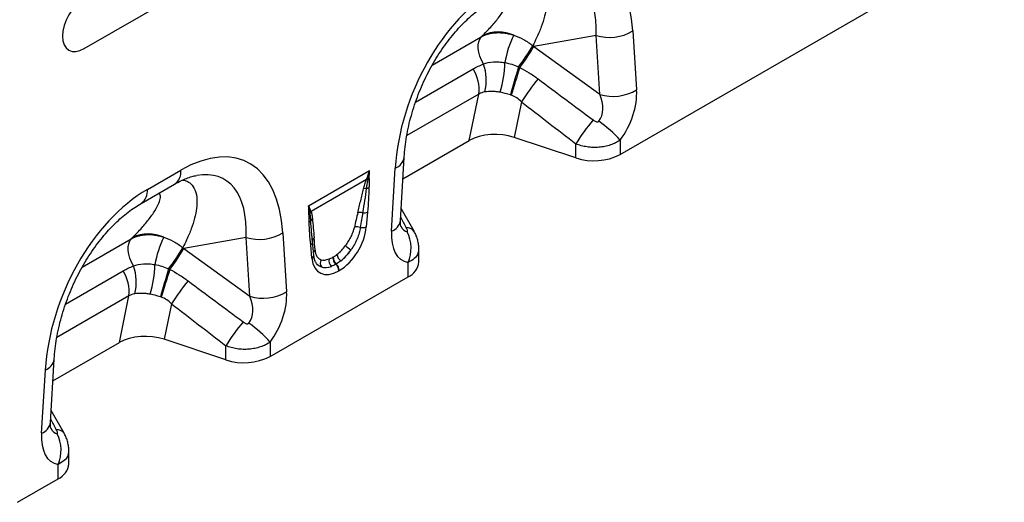
# Model space of a CAD drawing. Units: millimetres. Extents: x -16598 to -14920, y 81171 to 82180.
# Drawn here: x -15261 to -14939, y 81176 to 81334 of the extents above; entities that cross this region are included whole.
import ezdxf

# ---------------------------------------------------------------- set-up
doc = ezdxf.new("R2010")
doc.units = ezdxf.units.MM
doc.layers.add('3012103', color=7, linetype='Continuous')

# ---------------------------------------------------------------- blocks, each defined once
blk = doc.blocks.new('1254678_001_ISO_view')
for p, q in [((208.66, 119.64), (334.39, 192.22)), ((33.23, 154.32), (75.66, 178.82)), ((147.16, 148.91), (163.21, 158.17)), ((200.77, 158.64), (180.41, 154.97)), ((201.98, 139.36), (200.77, 158.64)), ((212.83, 160.1), (214.04, 140.82)), ((180.41, 154.97), (201.98, 139.36)), ((141.69, 136.77), (160.55, 147.66)), ((162.44, 139.45), (138.84, 125.82)), ((159.29, 124.2), (162.44, 139.45)), ((176.38, 136.9), (173.98, 125.27)), ((137.57, 111.67), (159.29, 124.2)), ((194.17, 118.54), (173.98, 125.27)), ((194.17, 118.54), (194.17, 123.13)), ((208.66, 124.36), (208.66, 119.64)), ((136.77, 98.03), (137.98, 118.71)), ((53.92, 108.19), (64.87, 114.51)), ((106.7, 102.86), (126.64, 114.37)), ((133.86, 94.53), (135.07, 115.21)), ((51.85, 103.61), (62.8, 109.93)), ((125.61, 111.41), (107.51, 100.95)), ((125.98, 100.79), (125.56, 95.93)), ((141.22, 94.5), (137, 101.94)), ((98.28, 93.97), (99.49, 74.69)), ((107.93, 90.81), (107.73, 93.53)), ((107.94, 91.11), (107.73, 93.53)), ((141.22, 94.5), (141.18, 94.57)), ((32.61, 82.78), (48.66, 92.05)), ((86.22, 92.51), (65.86, 88.85)), ((87.43, 73.23), (86.22, 92.51)), ((108.37, 86.68), (107.94, 91.06)), ((65.86, 88.85), (87.43, 73.23)), ((107.79, 85.67), (107.37, 90.05)), ((142.75, 84.46), (142.75, 88.82)), ((114.62, 86.03), (114.73, 86.09)), ((139.24, 79.56), (139.24, 84.28)), ((27.14, 70.64), (46, 81.53)), ((115.72, 83.79), (115.62, 83.73)), ((116.73, 81.65), (116.62, 81.58)), ((94.11, 53.51), (139.24, 79.56)), ((47.89, 73.32), (24.29, 59.69)), ((44.74, 58.08), (47.89, 73.32)), ((61.83, 70.77), (59.42, 59.14)), ((23.02, 45.54), (44.74, 58.08)), ((79.62, 52.41), (59.42, 59.14)), ((94.11, 58.23), (94.11, 53.51)), ((79.62, 52.41), (79.62, 57)), ((22.22, 31.9), (23.43, 52.58)), ((19.31, 28.4), (20.52, 49.08)), ((26.67, 28.37), (22.45, 35.81)), ((26.67, 28.37), (26.63, 28.44)), ((28.2, 18.33), (28.2, 22.7)), ((24.69, 13.44), (24.69, 18.15)), ((11.38, 5.75), (24.69, 13.44))]:
    blk.add_line(p, q)
at = {"flags": 128}
for points in [[(33.23, 170.65), (31.85, 169.7), (30.53, 168.47), (29.31, 167.01), (28.23, 165.38), (27.35, 163.63), (26.7, 161.84), (26.3, 160.08), (26.16, 158.41), (26.3, 156.89), (26.7, 155.59), (27.35, 154.56), (28.23, 153.83), (29.31, 153.43), (30.53, 153.38), (31.85, 153.68), (33.23, 154.32)], [(163.92, 149.3), (163.26, 150.55), (162.75, 151.84), (162.39, 153.13), (162.21, 154.37), (162.2, 155.53), (162.37, 156.57), (162.71, 157.46), (163.21, 158.17)], [(175.4, 148.37), (175.05, 147.18), (174.7, 145.97), (174.35, 144.75), (174, 143.54), (173.66, 142.36), (173.33, 141.22), (173.02, 140.15), (172.74, 139.17)], [(175.81, 148.16), (175.44, 146.99), (175.06, 145.8), (174.69, 144.59), (174.32, 143.4), (173.96, 142.23), (173.61, 141.11), (173.3, 140.05), (173, 139.08)], [(49.37, 83.17), (48.71, 84.42), (48.19, 85.71), (47.84, 87), (47.66, 88.24), (47.65, 89.4), (47.82, 90.44), (48.16, 91.33), (48.66, 92.05)], [(107.93, 91.35), (107.93, 91.27), (107.94, 91.11)], [(60.85, 82.24), (60.5, 81.05), (60.15, 79.84), (59.8, 78.62), (59.45, 77.41), (59.1, 76.23), (58.78, 75.09), (58.47, 74.02), (58.19, 73.04)], [(61.26, 82.03), (60.89, 80.86), (60.51, 79.67), (60.13, 78.46), (59.76, 77.27), (59.4, 76.1), (59.06, 74.98), (58.74, 73.92), (58.45, 72.95)]]:
    blk.add_lwpolyline(points, dxfattribs=at)
for centre, radius, start, end in [((168.85, 147.72), 12.06, 65.7082, 115.67), ((203.94, 144.1), 33.48, 154.1267, 170.3165), ((205.17, 172.89), 14.91, 252.8659, 300.9271), ((129.8, 183.85), 57.78, 322.1084, 330.3749), ((132.41, 182.42), 55.29, 321.715, 330.2414), ((149.19, 143.99), 15.65, 345.7704, 19.8197), ((133.45, 150.77), 37.5, 343.3666, 358.4182), ((149.37, 140.75), 13.14, 354.3127, 31.7178), ((232.63, 102.11), 66.14, 140.2403, 148.2645), ((206.38, 153.6), 14.91, 252.8659, 300.9271), ((250.59, 88.36), 66.27, 139.9964, 148.353), ((178.33, 97.11), 40.77, 41.9325, 55.0623), ((200.1, 136.39), 18.81, 251.6309, 297.0615), ((133.6, 119.4), 4.44, 289.3839, 350.9769), ((60.13, 113.89), 4.78, 303.9367, 7.3755), ((125.95, 109.39), 2.04, 86.7602, 99.6173), ((126.03, 109.6), 2.02, 87.9978, 100.112), ((125.44, 113.79), 2.27, 287.0095, 298.8727), ((48.89, 107.71), 5.06, 305.9893, 5.4583), ((125.45, 106.17), 2.35, 86.8967, 108.3441), ((125.23, 111.1), 2.6, 277.4823, 297.8428), ((106.03, 101.74), 1.54, 300.1949, 315.7217), ((108.79, 99.65), 1.95, 132.9, 148.4811), ((108.83, 99.54), 1.94, 132.9975, 149.7739), ((123.64, 97.8), 2.89, 75.2437, 107.2537), ((124.8, 103.72), 3.15, 262.1838, 291.8637), ((106.28, 98.63), 1.27, 298.8809, 332.2631), ((108.86, 97.48), 1.55, 126.7763, 158.8839), ((132.39, 98.72), 4.44, 289.3735, 351.0751), ((54.3, 81.59), 12.06, 65.7082, 115.67), ((90.61, 106.76), 14.91, 252.8659, 300.9271), ((122.61, 92.92), 3.03, 70.7628, 108.0731), ((124.35, 99.01), 3.31, 257.067, 291.3379), ((138.95, 92.86), 2.81, 37.4853, 95.8589), ((128.4, 88.98), 11.82, 336.558, 26.8291), ((89.39, 77.97), 33.48, 154.1267, 170.3165), ((106.69, 91.14), 1.29, 301.9836, 345.1665), ((109.29, 91.19), 1.37, 124.4954, 173.5536), ((15.25, 117.72), 57.78, 322.1084, 330.3749), ((17.86, 116.29), 55.29, 321.715, 330.2414), ((109.62, 87.2), 1.43, 124.6114, 160.6357), ((132.46, 105.03), 20.45, 228.0893, 234.4278), ((107.2, 86.67), 1.16, 300.3017, 0.1386), ((112.68, 84.08), 2.17, 148.9378, 215.4727), ((116.05, 84.93), 2.7, 168.9979, 224.7932), ((117.66, 85.98), 3.04, 178.9837, 227.7492), ((117.77, 86.04), 3.04, 178.9837, 227.7492), ((119.54, 87.59), 3.64, 190.6044, 230.1644), ((136.7, 85.1), 6.09, 294.6648, 354.0151), ((34.82, 74.62), 13.14, 354.3127, 31.7178), ((34.64, 77.86), 15.65, 345.7704, 19.8197), ((18.9, 84.64), 37.5, 343.3666, 358.4182), ((113.49, 81.42), 3.13, 2.9264, 47.2627), ((113.6, 81.49), 3.13, 2.9264, 47.2627), ((118.08, 35.98), 66.14, 140.2403, 148.2645), ((91.82, 87.48), 14.91, 252.8659, 300.9271), ((136.03, 22.23), 66.27, 139.9964, 148.353), ((63.78, 30.98), 40.77, 41.9325, 55.0623), ((19.04, 53.27), 4.44, 289.3839, 350.9769), ((85.55, 70.26), 18.81, 251.6309, 297.0615), ((17.84, 32.59), 4.44, 289.3735, 351.0751), ((24.4, 26.73), 2.81, 37.4853, 95.8589), ((13.84, 22.85), 11.82, 336.558, 26.8291), ((22.15, 18.97), 6.09, 294.6648, 354.0151)]:
    blk.add_arc(centre, radius, start, end)
for centre, major_axis, ratio, start_param, end_param in [((175.23, 129.19), (25.59, 54.26), 0.5105, 5.535633, 6.917546), ((168.15, 133.27), (25.47, 44.38), 0.460769, 5.556515, 6.649319), ((172.67, 127.71), (20.73, 49.67), 0.634291, 0.693409, 2.075322), ((-52.34, 351.33), (223.98, -183.91), 0.648063, 6.216586, 6.219703), ((157.97, 131.43), (39.35, -29.14), 0.661228, 1.488548, 1.498683), ((459.41, -54.3), (511.46, -377.12), 0.009, 4.145276, 4.186717), ((193.71, 138.03), (-7.15, 8.36), 0.708183, 3.293487, 4.303889), ((200.78, 133.95), (8.07, 16.25), 0.650027, 4.428332, 5.438734), ((454.41, -59.3), (506.67, -382.31), 0.020246, 4.146892, 4.188333), ((167.98, 119.27), (12.15, -0.15), 0.572463, 1.061186, 2.374251), ((60.67, 63.06), (25.59, 54.26), 0.5105, 5.535633, 6.917546), ((53.6, 67.14), (25.47, 44.38), 0.460769, 5.556515, 6.649319), ((58.12, 61.58), (20.73, 49.67), 0.634291, 0.693409, 2.075322), ((121.34, 81.61), (5.9, 31.86), 0.07725, 0.948432, 1.123662), ((122.75, 80.64), (4.36, 32.66), 0.039262, 0.918475, 1.093705), ((282.73, -156.29), (-283.74, 508.59), 0.006071, 1.041608, 1.049145), ((116.15, 92.3), (6.43, 11.3), 0.613532, 3.95002, 5.355551), ((147.12, 102.97), (9.56, 18.12), 0.509574, 2.299615, 3.310017), ((140.04, 107.05), (0.95, 12.75), 0.375545, 2.619329, 3.108608), ((-166.89, 285.21), (223.98, -183.91), 0.648063, 6.216586, 6.219703), ((106.36, 72.97), (0.1, 28.53), 0.099646, 5.283289, 5.458519), ((43.42, 65.31), (39.35, -29.14), 0.661228, 1.488548, 1.498683), ((115.17, 92.99), (5.25, 7.34), 0.533556, 4.193911, 4.659828), ((114.74, 93.12), (5.36, 9.61), 0.676473, 4.128852, 4.594769), ((116.58, 92.01), (6.24, 9.08), 0.485613, 4.181076, 4.646993), ((117.19, 92.91), (6.85, 12), 0.543315, 2.485339, 3.89087), ((115.5, 93.18), (5.4, 7.64), 0.496261, 3.311384, 3.777301), ((115.78, 93.72), (5.23, 10.75), 0.53255, 3.202344, 3.66826), ((116.9, 92.2), (7, 8.86), 0.507276, 3.336634, 3.802551), ((344.86, -120.43), (511.46, -377.12), 0.009, 4.145276, 4.186717), ((86.23, 67.82), (8.07, 16.25), 0.650027, 4.428332, 5.438734), ((79.16, 71.9), (-7.15, 8.36), 0.708183, 3.293487, 4.303889), ((339.86, -125.43), (506.67, -382.31), 0.020246, 4.146892, 4.188333), ((53.42, 53.14), (12.15, -0.15), 0.572463, 1.061186, 2.374251), ((168.18, -222.42), (-283.74, 508.59), 0.006071, 1.041608, 1.049145), ((25.49, 40.92), (0.95, 12.75), 0.375545, 2.619329, 3.108608), ((32.56, 36.84), (9.56, 18.12), 0.509574, 2.299615, 3.310017)]:
    blk.add_ellipse(centre, major_axis=major_axis, ratio=ratio, start_param=start_param, end_param=end_param)
for points, knots in [([(180.03, 177.42), (180.4, 177.36), (181.46, 177.17), (182.93, 176.09), (184.25, 174.08), (184.78, 171.24), (184.64, 168.14), (184.01, 164.93), (182.91, 161.49), (181.54, 158.24), (180.47, 156.15), (180.03, 155.29)], [0, 0, 0, 0, 0.052156, 0.150978, 0.289703, 0.432214, 0.550693, 0.669225, 0.791797, 0.914401, 1, 1, 1, 1]), ([(163.63, 158.59), (164.29, 159.26), (165.96, 160.97), (168.33, 163.7), (170.55, 166.68), (172.03, 169.27), (172.73, 171.35), (172.8, 172.63), (172.43, 173.05), (172.33, 173.16)], [0, 0, 0, 0, 0.117383, 0.298684, 0.480213, 0.660968, 0.806082, 0.950855, 1, 1, 1, 1]), ([(137.98, 118.71), (138.02, 119.28), (138.13, 120.95), (138.47, 123.8), (139.05, 127.24), (139.83, 130.71), (140.79, 134.16), (141.93, 137.58), (143.23, 140.94), (144.68, 144.21), (146.26, 147.37), (147.97, 150.41), (149.8, 153.31), (151.71, 156.05), (153.71, 158.62), (155.78, 161.01), (157.89, 163.2), (160.04, 165.18), (162.21, 166.95), (164.34, 168.5), (165.73, 169.33), (166.4, 169.74)], [0, 0, 0, 0, 0.032371, 0.094424, 0.155409, 0.215247, 0.27389, 0.331315, 0.387529, 0.442564, 0.496484, 0.549375, 0.601348, 0.652533, 0.703078, 0.753143, 0.8029, 0.85253, 0.902222, 0.95211, 1, 1, 1, 1]), ([(163.21, 158.17), (163.93, 158.58), (164.7, 158.89), (165.94, 159.23), (166.36, 159.32), (167.24, 159.46), (167.69, 159.51), (169.05, 159.58), (169.98, 159.53), (171.41, 159.33), (171.89, 159.23), (172.85, 159.01), (173.33, 158.87), (173.81, 158.71)], [0, 0, 0, 0, 0.25, 0.25, 0.375, 0.375, 0.5, 0.5, 0.75, 0.75, 0.875, 0.875, 1, 1, 1, 1]), ([(173.81, 158.71), (174.92, 158.35), (176, 157.88), (177.56, 157.02), (178.07, 156.71), (179.07, 156.03), (179.56, 155.67), (180.03, 155.29)], [0, 0, 0, 0, 0.5, 0.5, 0.75, 0.75, 1, 1, 1, 1]), ([(163.92, 149.3), (164.93, 149.66), (166.04, 149.88), (167.83, 150), (168.44, 150), (169.68, 149.92), (170.3, 149.84), (170.93, 149.73)], [0, 0, 0, 0, 0.5, 0.5, 0.75, 0.75, 1, 1, 1, 1]), ([(170.93, 149.73), (171.7, 149.6), (172.45, 149.41), (173.94, 148.95), (174.67, 148.68), (175.4, 148.37)], [0, 0, 0, 0, 0.5, 0.5, 1, 1, 1, 1]), ([(175.81, 148.16), (176.86, 147.62), (177.88, 147.03), (179.88, 145.78), (180.85, 145.11), (181.79, 144.41)], [0, 0, 0, 0, 0.5, 0.5, 1, 1, 1, 1]), ([(169.38, 140.03), (168.93, 140.11), (168.48, 140.17), (167.61, 140.26), (167.17, 140.29), (165.92, 140.31), (165.12, 140.26), (164.36, 140.15)], [0, 0, 0, 0, 0.25, 0.25, 0.5, 0.5, 1, 1, 1, 1]), ([(176.38, 136.9), (175.91, 137.39), (175.39, 137.81), (174.26, 138.55), (173.65, 138.85), (173, 139.08)], [0, 0, 0, 0, 0.5, 0.5, 1, 1, 1, 1]), ([(199.82, 130.96), (199.96, 130.86), (200.1, 130.76), (200.4, 130.59), (200.55, 130.52), (200.88, 130.4), (201.04, 130.35), (201.3, 130.35), (201.39, 130.36), (201.55, 130.41), (201.62, 130.46), (201.68, 130.53)], [0, 0, 0, 0, 0.25, 0.25, 0.5, 0.5, 0.75, 0.75, 0.875, 0.875, 1, 1, 1, 1]), ([(208.66, 124.36), (208.19, 124.03), (207.7, 123.74), (206.63, 123.21), (206.07, 122.97), (205.19, 122.68), (204.89, 122.59), (204.28, 122.43), (203.97, 122.35), (203.02, 122.16), (202.39, 122.07), (201.09, 121.97), (200.43, 121.95), (199.12, 121.99), (198.47, 122.05), (197.51, 122.19), (197.19, 122.25), (196.56, 122.38), (196.25, 122.45), (195.33, 122.7), (194.74, 122.9), (194.17, 123.13)], [0, 0, 0, 0, 0.125, 0.125, 0.25, 0.25, 0.3125, 0.3125, 0.375, 0.375, 0.5, 0.5, 0.625, 0.625, 0.75, 0.75, 0.8125, 0.8125, 0.875, 0.875, 1, 1, 1, 1]), ([(62.8, 109.93), (63.16, 110.14), (64.2, 110.72), (65.85, 111.5), (67.65, 112.19), (69.05, 112.6), (69.77, 112.71), (70.01, 112.75)], [0, 0, 0, 0, 0.134841, 0.384763, 0.630821, 0.875314, 1, 1, 1, 1]), ([(65.48, 111.29), (65.84, 111.23), (66.91, 111.04), (68.38, 109.96), (69.7, 107.95), (70.23, 105.11), (70.09, 102.01), (69.46, 98.8), (68.35, 95.36), (66.99, 92.11), (65.92, 90.02), (65.47, 89.16)], [0, 0, 0, 0, 0.052156, 0.150978, 0.289703, 0.432214, 0.550693, 0.669225, 0.791797, 0.914401, 1, 1, 1, 1]), ([(124.7, 108.41), (124.83, 108.9), (124.97, 109.39), (125.27, 110.39), (125.43, 110.9), (125.61, 111.41)], [0, 0, 0, 0, 0.5, 0.5, 1, 1, 1, 1]), ([(126.07, 111.43), (125.97, 110.94), (125.88, 110.45), (125.71, 109.48), (125.64, 109), (125.57, 108.52)], [0, 0, 0, 0, 0.5, 0.5, 1, 1, 1, 1]), ([(126.54, 111.8), (126.53, 111.31), (126.51, 110.8), (126.47, 109.8), (126.46, 109.3), (126.45, 108.8)], [0, 0, 0, 0, 0.5, 0.5, 1, 1, 1, 1]), ([(49.08, 92.46), (49.73, 93.13), (51.41, 94.84), (53.78, 97.57), (56, 100.55), (57.48, 103.14), (58.18, 105.22), (58.25, 106.5), (57.87, 106.92), (57.78, 107.03)], [0, 0, 0, 0, 0.117383, 0.298684, 0.480213, 0.660968, 0.806082, 0.950855, 1, 1, 1, 1]), ([(122.78, 100.56), (123.1, 101.87), (123.41, 103.17), (124.05, 105.79), (124.37, 107.1), (124.7, 108.41)], [0, 0, 0, 0, 0.5, 0.5, 1, 1, 1, 1]), ([(125.57, 108.52), (125.4, 107.21), (125.2, 105.89), (124.8, 103.25), (124.59, 101.92), (124.37, 100.59)], [0, 0, 0, 0, 0.5, 0.5, 1, 1, 1, 1]), ([(126.45, 108.8), (126.42, 107.5), (126.36, 106.17), (126.2, 103.49), (126.09, 102.15), (125.98, 100.79)], [0, 0, 0, 0, 0.5, 0.5, 1, 1, 1, 1]), ([(23.43, 52.58), (23.47, 53.15), (23.58, 54.82), (23.92, 57.67), (24.5, 61.12), (25.28, 64.58), (26.24, 68.04), (27.38, 71.45), (28.68, 74.81), (30.12, 78.08), (31.71, 81.24), (33.42, 84.28), (35.24, 87.18), (37.16, 89.92), (39.16, 92.49), (41.23, 94.88), (43.34, 97.07), (45.49, 99.05), (47.66, 100.83), (49.79, 102.37), (51.18, 103.2), (51.85, 103.61)], [0, 0, 0, 0, 0.032371, 0.094424, 0.155409, 0.215247, 0.27389, 0.331315, 0.387529, 0.442564, 0.496484, 0.549375, 0.601348, 0.652533, 0.703078, 0.753143, 0.8029, 0.85253, 0.902222, 0.95211, 1, 1, 1, 1]), ([(106.9, 97.52), (106.89, 98), (106.87, 98.48), (106.84, 99.45), (106.81, 99.92), (106.81, 100.41)], [0, 0, 0, 0, 0.5, 0.5, 1, 1, 1, 1]), ([(107.41, 98.04), (107.38, 98.46), (107.35, 98.88), (107.26, 99.7), (107.21, 100.11), (107.16, 100.51)], [0, 0, 0, 0, 0.5, 0.5, 1, 1, 1, 1]), ([(107.51, 100.95), (107.61, 100.61), (107.7, 100.25), (107.83, 99.5), (107.89, 99.12), (107.93, 98.72)], [0, 0, 0, 0, 0.5, 0.5, 1, 1, 1, 1]), ([(107.37, 90.05), (107.25, 91.27), (107.15, 92.5), (106.98, 94.98), (106.92, 96.24), (106.9, 97.52)], [0, 0, 0, 0, 0.5, 0.5, 1, 1, 1, 1]), ([(107.73, 93.53), (107.71, 93.69), (107.59, 95.18), (107.49, 96.69), (107.41, 98.04)], [0, 0, 0, 0, 0.111343, 1, 1, 1, 1]), ([(107.93, 98.72), (108.04, 97.66), (108.13, 96.6), (108.33, 94.46), (108.42, 93.39), (108.52, 92.32)], [0, 0, 0, 0, 0.5, 0.5, 1, 1, 1, 1]), ([(136.88, 96.08), (136.88, 96.07), (136.9, 96.03), (136.83, 96.24), (136.77, 96.75), (136.74, 97.4), (136.76, 97.87), (136.77, 98.03)], [0, 0, 0, 0, 0.059285, 0.32142, 0.587984, 0.86724, 1, 1, 1, 1]), ([(118.8, 89.81), (119.16, 90.28), (119.49, 90.76), (119.94, 91.51), (120.09, 91.76), (120.36, 92.27), (120.49, 92.52), (120.86, 93.29), (121.07, 93.8), (121.42, 94.81), (121.56, 95.31), (121.67, 95.8)], [0, 0, 0, 0, 0.25, 0.25, 0.375, 0.375, 0.5, 0.5, 0.75, 0.75, 1, 1, 1, 1]), ([(123.61, 95.78), (123.52, 95.18), (123.39, 94.56), (123.05, 93.32), (122.83, 92.69), (122.44, 91.74), (122.3, 91.43), (122, 90.8), (121.84, 90.49), (121.34, 89.57), (120.97, 88.97), (120.57, 88.39)], [0, 0, 0, 0, 0.25, 0.25, 0.5, 0.5, 0.625, 0.625, 0.75, 0.75, 1, 1, 1, 1]), ([(138.94, 94.32), (138.99, 94.31), (139.03, 94.32), (139.08, 94.39), (139.09, 94.43), (139.1, 94.54), (139.09, 94.59), (139.07, 94.72), (139.05, 94.78), (138.99, 94.97), (138.93, 95.11), (138.81, 95.38), (138.74, 95.52), (138.67, 95.65)], [0, 0, 0, 0, 0.125, 0.125, 0.25, 0.25, 0.375, 0.375, 0.5, 0.5, 0.75, 0.75, 1, 1, 1, 1]), ([(142.75, 88.83), (142.75, 88.86), (142.79, 89.42), (142.65, 90.47), (142.33, 91.96), (141.84, 93.33), (141.38, 94.17), (141.18, 94.56)], [0, 0, 0, 0, 0.016728, 0.276808, 0.523394, 0.780838, 1, 1, 1, 1]), ([(48.66, 92.05), (49.38, 92.45), (50.15, 92.76), (51.39, 93.1), (51.81, 93.19), (52.69, 93.33), (53.14, 93.38), (54.5, 93.45), (55.43, 93.4), (56.86, 93.2), (57.34, 93.1), (58.3, 92.88), (58.78, 92.74), (59.26, 92.58)], [0, 0, 0, 0, 0.25, 0.25, 0.375, 0.375, 0.5, 0.5, 0.75, 0.75, 0.875, 0.875, 1, 1, 1, 1]), ([(59.26, 92.58), (60.37, 92.22), (61.44, 91.75), (63.01, 90.89), (63.52, 90.58), (64.52, 89.9), (65.01, 89.54), (65.47, 89.16)], [0, 0, 0, 0, 0.5, 0.5, 0.75, 0.75, 1, 1, 1, 1]), ([(108.81, 88.37), (108.83, 87.96), (108.89, 87.58), (109.04, 87.07), (109.09, 86.9), (109.23, 86.59), (109.3, 86.44), (109.56, 86.03), (109.76, 85.8), (110.24, 85.43), (110.51, 85.29), (110.82, 85.2)], [0, 0, 0, 0, 0.25, 0.25, 0.375, 0.375, 0.5, 0.5, 0.75, 0.75, 1, 1, 1, 1]), ([(142.68, 88.83), (142.66, 88.33), (142.59, 87.13), (141.41, 85.5), (139.94, 84.68), (139.24, 84.28)], [0, 0, 0, 0, 0.273658, 0.653653, 1, 1, 1, 1]), ([(49.37, 83.17), (50.38, 83.53), (51.49, 83.75), (53.27, 83.87), (53.89, 83.87), (55.13, 83.79), (55.75, 83.72), (56.38, 83.6)], [0, 0, 0, 0, 0.5, 0.5, 0.75, 0.75, 1, 1, 1, 1]), ([(109, 84.43), (108.89, 84.67), (108.63, 85.18), (108.44, 86), (108.38, 86.55), (108.37, 86.68)], [0, 0, 0, 0, 0.406274, 0.866577, 1, 1, 1, 1]), ([(110.91, 82.82), (110.78, 82.87), (110.01, 83.16), (109.32, 83.69), (109.01, 84.41), (109.01, 84.43)], [0, 0, 0, 0, 0.167057, 0.982637, 1, 1, 1, 1]), ([(56.38, 83.6), (57.14, 83.47), (57.9, 83.28), (59.38, 82.82), (60.12, 82.55), (60.85, 82.24)], [0, 0, 0, 0, 0.5, 0.5, 1, 1, 1, 1]), ([(61.26, 82.03), (62.31, 81.49), (63.33, 80.9), (65.33, 79.65), (66.29, 78.99), (67.24, 78.28)], [0, 0, 0, 0, 0.5, 0.5, 1, 1, 1, 1]), ([(54.83, 73.9), (54.38, 73.98), (53.93, 74.05), (53.05, 74.13), (52.62, 74.16), (51.36, 74.19), (50.57, 74.13), (49.81, 74.02)], [0, 0, 0, 0, 0.25, 0.25, 0.5, 0.5, 1, 1, 1, 1]), ([(61.83, 70.77), (61.36, 71.26), (60.84, 71.69), (59.71, 72.42), (59.09, 72.72), (58.45, 72.95)], [0, 0, 0, 0, 0.5, 0.5, 1, 1, 1, 1]), ([(85.27, 64.83), (85.41, 64.73), (85.55, 64.63), (85.85, 64.46), (86, 64.39), (86.32, 64.27), (86.49, 64.22), (86.75, 64.22), (86.84, 64.23), (87, 64.29), (87.07, 64.34), (87.13, 64.4)], [0, 0, 0, 0, 0.25, 0.25, 0.5, 0.5, 0.75, 0.75, 0.875, 0.875, 1, 1, 1, 1]), ([(94.11, 58.23), (93.64, 57.9), (93.15, 57.61), (92.08, 57.08), (91.52, 56.85), (90.64, 56.55), (90.34, 56.46), (89.73, 56.3), (89.42, 56.22), (88.47, 56.03), (87.83, 55.94), (86.54, 55.84), (85.87, 55.82), (84.57, 55.86), (83.92, 55.92), (82.96, 56.06), (82.64, 56.12), (82.01, 56.25), (81.7, 56.33), (80.78, 56.57), (80.19, 56.77), (79.62, 57)], [0, 0, 0, 0, 0.125, 0.125, 0.25, 0.25, 0.3125, 0.3125, 0.375, 0.375, 0.5, 0.5, 0.625, 0.625, 0.75, 0.75, 0.8125, 0.8125, 0.875, 0.875, 1, 1, 1, 1]), ([(22.33, 29.95), (22.33, 29.94), (22.35, 29.9), (22.28, 30.11), (22.22, 30.62), (22.19, 31.27), (22.21, 31.74), (22.22, 31.9)], [0, 0, 0, 0, 0.059285, 0.32142, 0.587984, 0.86724, 1, 1, 1, 1]), ([(24.39, 28.19), (24.44, 28.18), (24.48, 28.19), (24.53, 28.26), (24.54, 28.3), (24.55, 28.41), (24.54, 28.47), (24.52, 28.59), (24.5, 28.65), (24.44, 28.84), (24.38, 28.98), (24.26, 29.25), (24.19, 29.39), (24.11, 29.52)], [0, 0, 0, 0, 0.125, 0.125, 0.25, 0.25, 0.375, 0.375, 0.5, 0.5, 0.75, 0.75, 1, 1, 1, 1]), ([(28.2, 22.7), (28.2, 22.73), (28.23, 23.29), (28.1, 24.34), (27.78, 25.83), (27.29, 27.2), (26.83, 28.04), (26.62, 28.43)], [0, 0, 0, 0, 0.016728, 0.276808, 0.523394, 0.780838, 1, 1, 1, 1]), ([(28.13, 22.7), (28.11, 22.2), (28.04, 21), (26.86, 19.37), (25.39, 18.55), (24.69, 18.15)], [0, 0, 0, 0, 0.273658, 0.653653, 1, 1, 1, 1])]:
    blk.add_open_spline(points, degree=3, knots=knots)
for points in [[(160.55, 147.66), (161.63, 148.28), (162.75, 148.83), (163.92, 149.3)], [(175.4, 148.37), (175.53, 148.3), (175.67, 148.23), (175.81, 148.16)], [(164.36, 140.15), (163.69, 140.04), (163.05, 139.82), (162.44, 139.45)], [(172.74, 139.17), (171.61, 139.54), (170.5, 139.84), (169.38, 140.03)], [(173, 139.08), (172.92, 139.11), (172.83, 139.14), (172.74, 139.17)], [(125.68, 111.59), (126.01, 112.49), (126.33, 113.42), (126.64, 114.37)], [(126.11, 111.62), (126.28, 112.52), (126.45, 113.44), (126.64, 114.37)], [(126.54, 111.8), (126.55, 112.65), (126.58, 113.5), (126.64, 114.37)], [(125.61, 111.41), (125.64, 111.47), (125.66, 111.53), (125.68, 111.59)], [(126.11, 111.62), (126.09, 111.56), (126.08, 111.49), (126.07, 111.43)], [(106.81, 100.41), (106.8, 101.24), (106.77, 102.07), (106.7, 102.86)], [(107.14, 100.67), (107.03, 101.41), (106.89, 102.14), (106.7, 102.86)], [(107.47, 101.08), (107.27, 101.68), (107.02, 102.28), (106.7, 102.86)], [(107.16, 100.51), (107.15, 100.56), (107.14, 100.62), (107.14, 100.67)], [(107.47, 101.08), (107.48, 101.03), (107.5, 100.99), (107.51, 100.95)], [(113.4, 85.44), (113.8, 85.6), (114.21, 85.79), (114.62, 86.03)], [(114.73, 86.09), (115.14, 86.33), (115.55, 86.61), (115.97, 86.92)], [(117.21, 84.8), (116.72, 84.41), (116.22, 84.08), (115.72, 83.79)], [(46, 81.53), (47.08, 82.15), (48.2, 82.7), (49.37, 83.17)], [(60.85, 82.24), (60.98, 82.17), (61.12, 82.1), (61.26, 82.03)], [(115.62, 83.73), (115.12, 83.44), (114.62, 83.2), (114.14, 83.03)], [(49.81, 74.02), (49.14, 73.92), (48.5, 73.69), (47.89, 73.32)], [(58.19, 73.04), (57.06, 73.41), (55.95, 73.71), (54.83, 73.9)], [(58.45, 72.95), (58.36, 72.98), (58.28, 73.01), (58.19, 73.04)]]:
    blk.add_open_spline(points, degree=3)

msp = doc.modelspace()

# ---------------------------------------------------------------- block references
at = {"layer": '3012103'}
msp.add_blockref('1254678_001_ISO_view', (-15273.071, 81170.695), dxfattribs=at)

doc.saveas('drawing.dxf')
